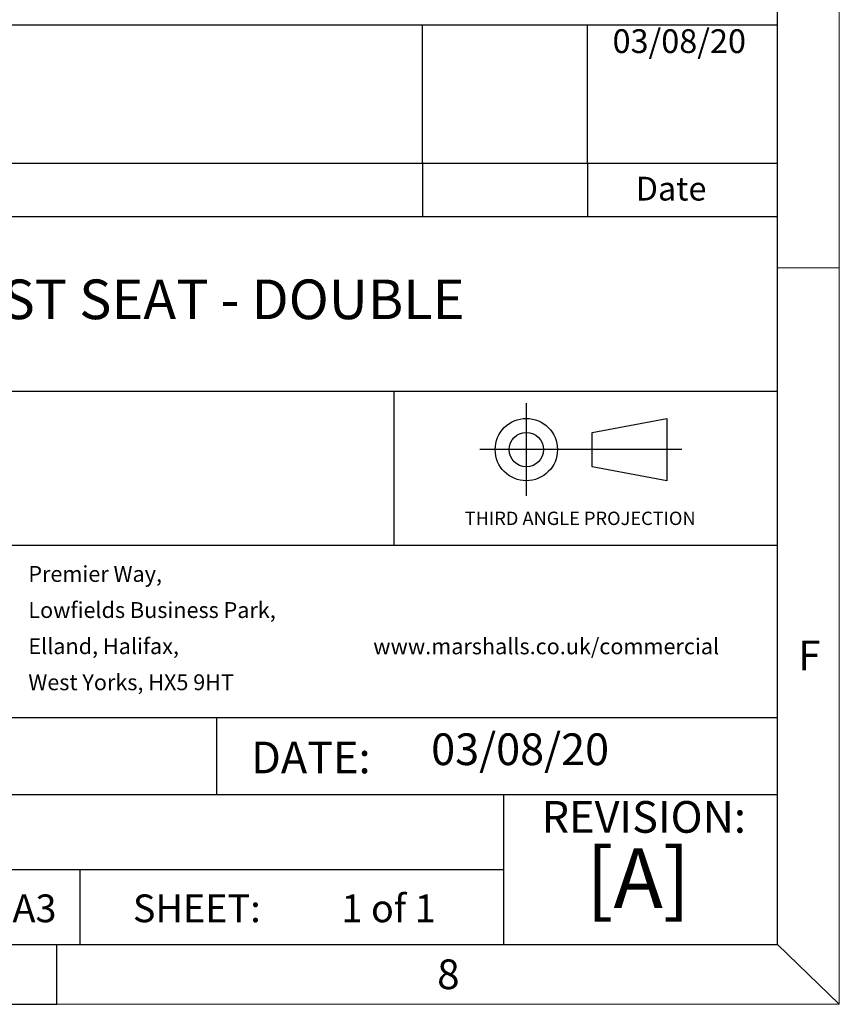
# Model space of a CAD drawing. Units: millimetres. Extents: x -1994 to 2160, y -1456 to 1776.
# Drawn here: x 364 to 419, y 1 to 67 of the extents above; entities that cross this region are included whole.
import ezdxf

# ---------------------------------------------------------------- set-up
doc = ezdxf.new("R2010")
doc.units = ezdxf.units.MM
for name, color, linetype in [('FRAME_-_BORDER', 179, 'Continuous'), ("FRAME_-_GRID_NO'S", 6, 'Continuous'), ('FRAME_-_TEXT', 7, 'Continuous'), ('FRAME__-__TEXT', 179, 'Continuous'), ('PET', 5, 'Continuous')]:
    doc.layers.add(name, color=color, linetype=linetype)
doc.styles.add('SLDTEXTSTYLE0', font='TXT', dxfattribs={"width": 0.638186})
doc.styles.add('SLDTEXTSTYLE1', font='TXT', dxfattribs={"width": 0.666667})
doc.styles.add('SLDTEXTSTYLE2', font='TXT', dxfattribs={"width": 0.75})
doc.styles.add('SLDTEXTSTYLE3', font='TXT', dxfattribs={"width": 0.605})

# ---------------------------------------------------------------- blocks, each defined once
blk = doc.blocks.new('3rd Angle Proj')
at = {"layer": 'PET'}
for p, q in [((4.187, 8.177), (4.187, 1.989)), ((8.58, 6.233), (13.58, 7.162)), ((13.58, 7.162), (13.58, 3.004)), ((8.58, 3.933), (8.58, 6.233)), ((14.569, 5.083), (1.093, 5.083)), ((13.58, 3.004), (8.58, 3.933))]:
    blk.add_line(p, q, dxfattribs=at)
for radius in [2.079, 1.15]:
    blk.add_circle((4.187, 5.083), radius, dxfattribs=at)
at = {"layer": 'PET', "insert": (0.078, 0.941), "char_height": 0.8917, "attachment_point": 1, "style": 'SLDTEXTSTYLE0'}
blk.add_mtext('THIRD ANGLE PROJECTION', dxfattribs=at)
blk = doc.blocks.new('SW_NOTE_0')
at = {"layer": 'FRAME_-_BORDER', "color": 0, "char_height": 1.05833, "attachment_point": 1, "style": 'SLDTEXTSTYLE3'}
for s, insert in [('Premier Way,', (0, 1.364)), ('Lowfields Business Park,', (0, -1.047)), ('Elland, Halifax,', (0, -3.458)), ('West Yorks, HX5 9HT', (0, -5.869))]:
    blk.add_mtext(s, dxfattribs=dict(at, insert=insert))
blk = doc.blocks.new('SW_NOTE_1')
at = {"layer": 'FRAME_-_BORDER', "color": 0, "insert": (0, -3.458), "char_height": 1.05833, "attachment_point": 1, "style": 'SLDTEXTSTYLE2'}
blk.add_mtext('www.marshalls.co.uk/commercial', dxfattribs=at)

msp = doc.modelspace()

# ---------------------------------------------------------------- linework, layer by layer
at = {"layer": 'FRAME_-_BORDER'}
for p, q in [((414.8725143, 5), (414.8725143, 292)), ((340, 66.3913765), (414.8725143, 66.3913765)), ((391.1615919, 57.1832556), (391.1615919, 66.3913765)), ((402.1793919, 57.1445672), (402.1793919, 66.3913765)), ((391.1615919, 57.1832556), (391.1615919, 53.5886491)), ((340, 57.1445672), (414.8725143, 57.1445672)), ((402.1793919, 57.1445672), (402.1793919, 53.5886491)), ((340, 53.5886491), (414.8725143, 53.5886491)), ((340, 41.9235928), (414.8725143, 41.9235928)), ((389.2408855, 41.9235928), (389.2408855, 31.6500694)), ((340, 31.6500694), (414.8725143, 31.6500694)), ((340, 20.1421459), (414.8725143, 20.1421459)), ((377.4362571, 15), (377.4362571, 20.1421459)), ((340, 15), (414.8725143, 15)), ((396.5733885, 15), (396.5733885, 5)), ((340, 10), (396.5733885, 10)), ((368.2866942, 10), (368.2866942, 5)), ((5.1274857, 5), (414.8725143, 5)), ((365, 5), (377.5, 5)), ((366.75, 1), (366.75, 5)), ((314.5, 1), (366.75, 1))]:
    msp.add_line(p, q, dxfattribs=at)
at = {"layer": 'FRAME_-_BORDER', "color": 179, "linetype": 'Continuous', "lineweight": 18}
for p, q in [((419, 99.3333333), (419, 50.1666667)), ((419, 50.1666667), (414.8725143, 50.1666667)), ((419, 50.1666667), (419, 1)), ((419, 1), (414.8725143, 5)), ((419, 1), (366.75, 1))]:
    msp.add_line(p, q, dxfattribs=at)

# ---------------------------------------------------------------- block references
at = {"layer": 'FRAME_-_BORDER'}
for name, p in [('SW_NOTE_0', (364.841503, 28.8941986)), ('SW_NOTE_1', (387.8729426, 28.8824391))]:
    msp.add_blockref(name, p, dxfattribs=at)
at = {"layer": 'FRAME__-__TEXT'}
msp.add_blockref('3rd Angle Proj', (393.9108267, 32.94401), dxfattribs=at)

# ---------------------------------------------------------------- texts
at = {"layer": "FRAME_-_GRID_NO'S", "char_height": 1.98, "attachment_point": 2, "style": 'SLDTEXTSTYLE0'}
for s, insert in [('F', (417.0036176, 25.2794375)), ('8', (392.894149, 3.9948542))]:
    msp.add_mtext(s, dxfattribs=dict(at, insert=insert))
at = {"layer": 'FRAME_-_TEXT'}
for s, insert, char_height, attachment_point, style in [('03/08/20', (408.3123682, 66.0871389), 1.5875, 2, 'SLDTEXTSTYLE2'), ('Date', (405.4001376, 56.2415821), 1.5875, 1, 'SLDTEXTSTYLE2'), ('KIRKOS - TWIST SEAT - DOUBLE', (341.0195823, 49.380722), 2.645833333, 1, 'SLDTEXTSTYLE2'), ('03/08/20', (391.7450157, 19.0835865), 2.11666667, 1, 'SLDTEXTSTYLE2'), ('DATE:', (383.7096869, 18.5338412), 2.11666667, 2, 'SLDTEXTSTYLE2'), ('REVISION:', (405.9426946, 14.5675072), 2.11666667, 2, 'SLDTEXTSTYLE2'), ('[A]', (405.5688675, 11.4062537), 3.96875, 2, 'SLDTEXTSTYLE2'), ('1:20@A3', (361.6035527, 8.3310464), 1.85208333, 2, 'SLDTEXTSTYLE2'), ('SHEET:', (376.0939236, 8.3310464), 1.85208333, 2, 'SLDTEXTSTYLE2'), ('1 of 1', (385.755817, 8.3310464), 1.85208333, 1, 'SLDTEXTSTYLE1')]:
    msp.add_mtext(s, dxfattribs=dict(at, insert=insert, char_height=char_height, attachment_point=attachment_point, style=style))

doc.saveas('drawing.dxf')
